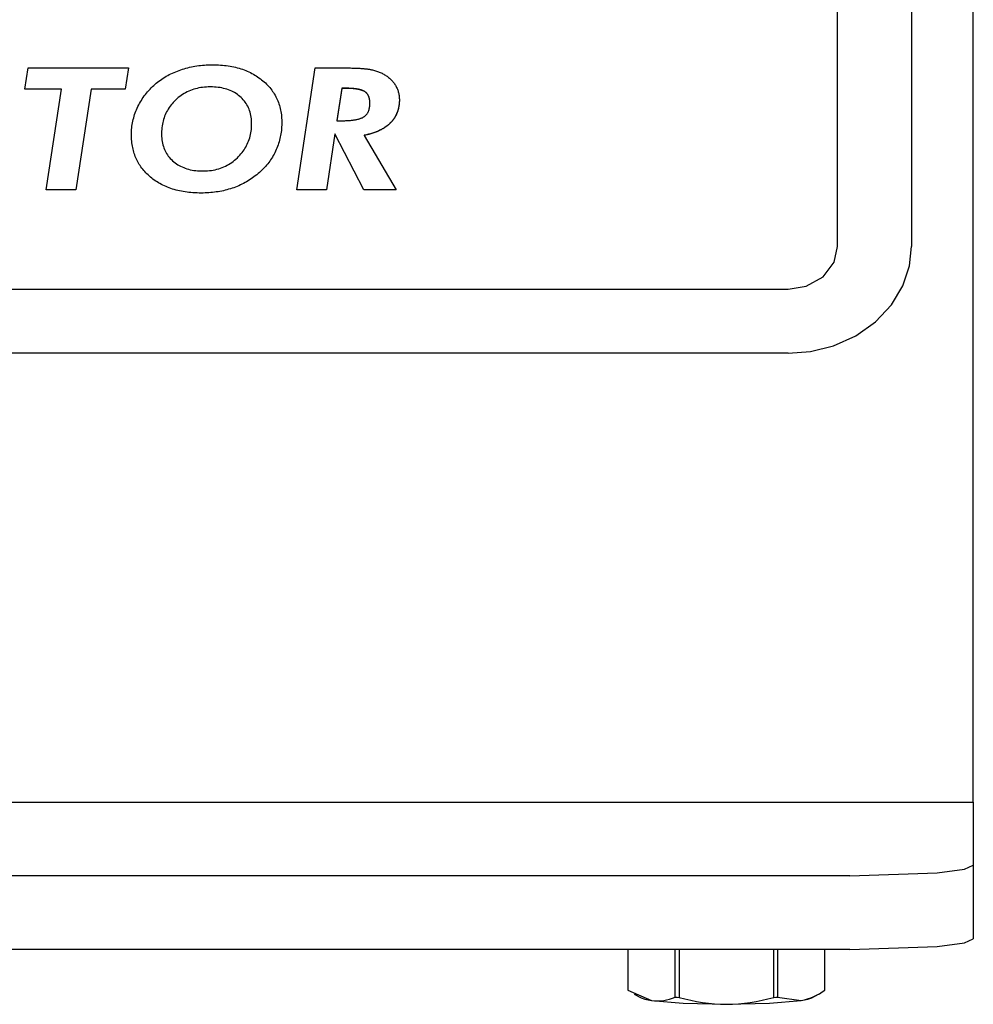
# Model space of a CAD drawing. Extents: x 325 to 507, y 353 to 542.
# Drawn here: x 367 to 371, y 454 to 458 of the extents above; entities that cross this region are included whole.
import ezdxf

# ---------------------------------------------------------------- set-up
doc = ezdxf.new("R2010")
doc.units = 0
for name, color, linetype in [('1105543552-4X10', 7, 'CONTINUOUS'), ('DEFAULT', 7, 'CONTINUOUS'), ('MP2003981_メインシャー', 7, 'CONTINUOUS'), ('MP3030230_センサーヘッ', 7, 'CONTINUOUS'), ('MP4050084_防水フロント', 7, 'CONTINUOUS')]:
    doc.layers.add(name, color=color, linetype=linetype)

# ---------------------------------------------------------------- blocks, each defined once
blk = doc.blocks.new('SE11')
at = {"layer": '1105543552-4X10', "color": 7, "linetype": 'CONTINUOUS'}
for p, q in [((28.601, 0.2214), (28.601, 0.0587)), ((28.6011, 0.2214), (28.6011, 0.0579)), ((28.7927, 0.029), (28.7927, 0.2214)), ((28.8084, 0.2214), (28.8084, 0.0282)), ((29.1916, 0.0282), (29.1916, 0.2214)), ((29.2073, 0.2214), (29.2073, 0.029)), ((29.3989, 0.0579), (29.3989, 0.2214)), ((29.399, 0.0587), (29.399, 0.2214)), ((28.601, 0.0587), (28.601, 0.0583)), ((28.601, 0.0583), (28.6011, 0.0579)), ((28.6011, 0.0579), (28.6969, 0.0153)), ((28.6263, 0.0416), (28.654, 0.0259)), ((29.346, 0.0259), (29.3732, 0.0414)), ((29.3989, 0.0579), (29.399, 0.0583)), ((29.399, 0.0583), (29.399, 0.0587)), ((28.654, 0.0259), (28.6698, 0.0204)), ((28.6698, 0.0204), (28.6969, 0.0153)), ((28.6969, 0.0153), (28.825, 0.0041)), ((28.7927, 0.029), (28.8005, 0.0286)), ((28.8005, 0.0286), (28.8084, 0.0282)), ((28.825, 0.0041), (29, 0)), ((29, 0), (29.175, 0.0041)), ((29.175, 0.0041), (29.3031, 0.0153)), ((29.1916, 0.0282), (29.1995, 0.0286)), ((29.1995, 0.0286), (29.2073, 0.029)), ((29.2073, 0.029), (29.3031, 0.0153)), ((29.3031, 0.0153), (29.3302, 0.0204)), ((29.3302, 0.0204), (29.346, 0.0259))]:
    blk.add_line(p, q, dxfattribs=at)
for centre, radius, start, end in [((29.2609, 0.2391), 0.2278, 280.6902, 307.3048), ((28.7202, 0.194), 0.1802, 262.5799, 293.7257), ((29.0069, 0.7123), 0.7124, 253.8201, 269.4424), ((28.9931, 0.7119), 0.7119, 270.5526, 286.1848)]:
    blk.add_arc(centre, radius, start, end, dxfattribs=at)
at = {"layer": 'MP2003981_メインシャー', "color": 7, "linetype": 'CONTINUOUS'}
for p, q in [((30, 0.9187), (30, 19.5375)), ((30, 0.8182), (30, 0.9187)), ((10, 0.8182), (30, 0.8182))]:
    blk.add_line(p, q, dxfattribs=at)
at = {"layer": 'MP3030230_センサーヘッ', "color": 7, "linetype": 'CONTINUOUS'}
for p, q in [((29.45, 3.0696), (29.45, 18.658)), ((29.75, 18.6585), (29.75, 3.0701)), ((26.1584, 3.7068), (26.1718, 3.7928)), ((26.1718, 3.7928), (26.5773, 3.7928)), ((26.5773, 3.7928), (26.5644, 3.7068)), ((26.5773, 3.7928), (26.5644, 3.7073)), ((26.7965, 3.7877), (26.8035, 3.7898)), ((26.8035, 3.7898), (26.8106, 3.7919)), ((26.8106, 3.7919), (26.8178, 3.7938)), ((26.8178, 3.7938), (26.825, 3.7955)), ((26.825, 3.7955), (26.8323, 3.7971)), ((26.8323, 3.7971), (26.8396, 3.7986)), ((26.8396, 3.7986), (26.847, 3.7999)), ((26.847, 3.7999), (26.8545, 3.8011)), ((26.8545, 3.8011), (26.862, 3.8021)), ((26.862, 3.8021), (26.8696, 3.8031)), ((26.8696, 3.8031), (26.8773, 3.8038)), ((26.8773, 3.8038), (26.885, 3.8045)), ((26.885, 3.8045), (26.8928, 3.805)), ((26.8928, 3.805), (26.9007, 3.8053)), ((26.9007, 3.8053), (26.9086, 3.8056)), ((26.9086, 3.8056), (26.9166, 3.8057)), ((26.9166, 3.8057), (26.9251, 3.8057)), ((26.9251, 3.8057), (26.9335, 3.8055)), ((26.9335, 3.8055), (26.9418, 3.8051)), ((26.9418, 3.8051), (26.95, 3.8046)), ((26.95, 3.8046), (26.958, 3.804)), ((26.958, 3.804), (26.966, 3.8032)), ((26.966, 3.8032), (26.9738, 3.8023)), ((26.9738, 3.8023), (26.9815, 3.8012)), ((26.9815, 3.8012), (26.9891, 3.8)), ((26.9891, 3.8), (26.9966, 3.7986)), ((26.9966, 3.7986), (27.004, 3.7971)), ((27.004, 3.7971), (27.0112, 3.7954)), ((27.0112, 3.7954), (27.0184, 3.7936)), ((27.0184, 3.7936), (27.0254, 3.7916)), ((27.0254, 3.7916), (27.0323, 3.7895)), ((27.0323, 3.7895), (27.0391, 3.7873)), ((27.2591, 3.2986), (27.3345, 3.7928)), ((27.3345, 3.7928), (27.3386, 3.7928)), ((27.3386, 3.7928), (27.3428, 3.7928)), ((27.3428, 3.7928), (27.3469, 3.7928)), ((27.3469, 3.7928), (27.3511, 3.7928)), ((27.3511, 3.7928), (27.3552, 3.7928)), ((27.3552, 3.7928), (27.3594, 3.7928)), ((27.3594, 3.7928), (27.3635, 3.7928)), ((27.3635, 3.7928), (27.3677, 3.7928)), ((27.3677, 3.7928), (27.3718, 3.7928)), ((27.3718, 3.7928), (27.3759, 3.7928)), ((27.3759, 3.7928), (27.3801, 3.7928)), ((27.3801, 3.7928), (27.3842, 3.7928)), ((27.3842, 3.7928), (27.3884, 3.7928)), ((27.3884, 3.7928), (27.3925, 3.7928)), ((27.3925, 3.7928), (27.3967, 3.7928)), ((27.3967, 3.7928), (27.4008, 3.7928)), ((27.4008, 3.7928), (27.405, 3.7928)), ((27.405, 3.7928), (27.4091, 3.7928)), ((27.4091, 3.7928), (27.4133, 3.7928)), ((27.4133, 3.7928), (27.4174, 3.7928)), ((27.4174, 3.7928), (27.4216, 3.7928)), ((27.4216, 3.7928), (27.4257, 3.7928)), ((27.4257, 3.7928), (27.4299, 3.7928)), ((27.4299, 3.7928), (27.434, 3.7928)), ((27.434, 3.7928), (27.4381, 3.7928)), ((27.4381, 3.7928), (27.4423, 3.7928)), ((27.4423, 3.7928), (27.4464, 3.7928)), ((27.4464, 3.7928), (27.4506, 3.7928)), ((27.4506, 3.7928), (27.4552, 3.7928)), ((27.4552, 3.7928), (27.4608, 3.7928)), ((27.4608, 3.7928), (27.4663, 3.7928)), ((27.4663, 3.7928), (27.4716, 3.7927)), ((27.4716, 3.7927), (27.4769, 3.7926)), ((27.4769, 3.7926), (27.482, 3.7925)), ((27.482, 3.7925), (27.487, 3.7924)), ((27.487, 3.7924), (27.4919, 3.7923)), ((27.4919, 3.7923), (27.4967, 3.7921)), ((27.4967, 3.7921), (27.5013, 3.7919)), ((27.5013, 3.7919), (27.5058, 3.7917)), ((27.5058, 3.7917), (27.5102, 3.7915)), ((27.5102, 3.7915), (27.5145, 3.7913)), ((27.5145, 3.7913), (27.5187, 3.791)), ((27.5187, 3.791), (27.5227, 3.7907)), ((27.5227, 3.7907), (27.5266, 3.7904)), ((27.5266, 3.7904), (27.5304, 3.7901)), ((27.5304, 3.7901), (27.5341, 3.7898)), ((27.5341, 3.7898), (27.5376, 3.7894)), ((27.5376, 3.7894), (27.541, 3.789)), ((27.541, 3.789), (27.5443, 3.7886)), ((26.7127, 3.7478), (26.7185, 3.7516)), ((26.7185, 3.7516), (26.7244, 3.7553)), ((26.7244, 3.7553), (26.7305, 3.7589)), ((26.7305, 3.7589), (26.7367, 3.7623)), ((26.7367, 3.7623), (26.7429, 3.7656)), ((26.7429, 3.7656), (26.7493, 3.7688)), ((26.7493, 3.7688), (26.7558, 3.7718)), ((26.7558, 3.7718), (26.7623, 3.7748)), ((26.7623, 3.7748), (26.769, 3.7776)), ((26.769, 3.7776), (26.7757, 3.7803)), ((26.7757, 3.7803), (26.7826, 3.7829)), ((26.7826, 3.7829), (26.7895, 3.7854)), ((26.7895, 3.7854), (26.7965, 3.7877)), ((27.0391, 3.7873), (27.0458, 3.7849)), ((27.0458, 3.7849), (27.0524, 3.7823)), ((27.0524, 3.7823), (27.0588, 3.7797)), ((27.0588, 3.7797), (27.0652, 3.7768)), ((27.0652, 3.7768), (27.0714, 3.7739)), ((27.0714, 3.7739), (27.0775, 3.7707)), ((27.0775, 3.7707), (27.0835, 3.7675)), ((27.0835, 3.7675), (27.0894, 3.7641)), ((27.0894, 3.7641), (27.0952, 3.7605)), ((27.0952, 3.7605), (27.1008, 3.7569)), ((27.1008, 3.7569), (27.1063, 3.753)), ((27.1063, 3.753), (27.1118, 3.7491)), ((27.1118, 3.7491), (27.1171, 3.745)), ((27.5443, 3.7886), (27.5475, 3.7882)), ((27.5475, 3.7882), (27.5506, 3.7877)), ((27.5506, 3.7877), (27.5535, 3.7873)), ((27.5535, 3.7873), (27.5563, 3.7868)), ((27.5563, 3.7868), (27.559, 3.7863)), ((27.559, 3.7863), (27.5621, 3.7857)), ((27.5621, 3.7857), (27.5662, 3.7847)), ((27.5662, 3.7847), (27.5704, 3.7837)), ((27.5704, 3.7837), (27.5744, 3.7826)), ((27.5744, 3.7826), (27.5784, 3.7814)), ((27.5784, 3.7814), (27.5824, 3.7802)), ((27.5824, 3.7802), (27.5862, 3.7788)), ((27.5862, 3.7788), (27.5901, 3.7774)), ((27.5901, 3.7774), (27.5938, 3.7759)), ((27.5938, 3.7759), (27.5975, 3.7744)), ((27.5975, 3.7744), (27.6011, 3.7727)), ((27.6011, 3.7727), (27.6047, 3.771)), ((27.6047, 3.771), (27.6082, 3.7692)), ((27.6082, 3.7692), (27.6116, 3.7674)), ((27.6116, 3.7674), (27.615, 3.7654)), ((27.615, 3.7654), (27.6183, 3.7634)), ((27.6183, 3.7634), (27.6217, 3.7612)), ((27.6217, 3.7612), (27.625, 3.7589)), ((27.625, 3.7589), (27.6283, 3.7566)), ((27.6283, 3.7566), (27.6314, 3.7541)), ((27.6314, 3.7541), (27.6344, 3.7516)), ((27.6344, 3.7516), (27.6373, 3.749)), ((27.6373, 3.749), (27.6401, 3.7464)), ((26.6649, 3.7071), (26.6699, 3.7124)), ((26.6699, 3.7124), (26.675, 3.7175)), ((26.675, 3.7175), (26.68, 3.7222)), ((26.68, 3.7222), (26.6852, 3.7268)), ((26.6852, 3.7268), (26.6904, 3.7313)), ((26.6904, 3.7313), (26.6958, 3.7356)), ((26.6958, 3.7356), (26.7013, 3.7398)), ((26.7013, 3.7398), (26.7069, 3.7439)), ((26.7069, 3.7439), (26.7127, 3.7478)), ((26.856, 3.7101), (26.8489, 3.7083)), ((26.8632, 3.7117), (26.856, 3.7101)), ((26.8706, 3.713), (26.8632, 3.7117)), ((26.878, 3.7141), (26.8706, 3.713)), ((26.8856, 3.715), (26.878, 3.7141)), ((26.8933, 3.7156), (26.8856, 3.715)), ((26.9011, 3.7159), (26.8933, 3.7156)), ((26.9091, 3.7161), (26.9011, 3.7159)), ((26.9174, 3.7159), (26.9091, 3.7161)), ((26.9255, 3.7156), (26.9174, 3.7159)), ((26.9333, 3.715), (26.9255, 3.7156)), ((26.941, 3.7142), (26.9333, 3.715)), ((26.9486, 3.7131), (26.941, 3.7142)), ((26.9559, 3.7118), (26.9486, 3.7131)), ((26.963, 3.7102), (26.9559, 3.7118)), ((26.97, 3.7084), (26.963, 3.7102)), ((27.1171, 3.745), (27.1222, 3.7407)), ((27.1222, 3.7407), (27.1273, 3.7364)), ((27.1273, 3.7364), (27.1322, 3.7319)), ((27.1322, 3.7319), (27.1369, 3.7273)), ((27.1369, 3.7273), (27.1415, 3.7226)), ((27.1415, 3.7226), (27.1459, 3.7179)), ((27.1459, 3.7179), (27.1501, 3.713)), ((27.1501, 3.713), (27.1541, 3.7081)), ((27.4414, 3.7106), (27.4212, 3.5795)), ((27.4414, 3.7101), (27.4212, 3.579)), ((27.4414, 3.7106), (27.4414, 3.7101)), ((27.4435, 3.7106), (27.4414, 3.7106)), ((27.444, 3.7101), (27.4414, 3.7101)), ((27.4455, 3.7106), (27.4435, 3.7106)), ((27.4467, 3.7101), (27.444, 3.7101)), ((27.4476, 3.7106), (27.4455, 3.7106)), ((27.4494, 3.7101), (27.4467, 3.7101)), ((27.4497, 3.7106), (27.4476, 3.7106)), ((27.452, 3.7101), (27.4494, 3.7101)), ((27.4518, 3.7106), (27.4497, 3.7106)), ((27.4538, 3.7106), (27.4518, 3.7106)), ((27.4547, 3.7101), (27.452, 3.7101)), ((27.4564, 3.7106), (27.4538, 3.7106)), ((27.4585, 3.7101), (27.4547, 3.7101)), ((27.4594, 3.7106), (27.4564, 3.7106)), ((27.4622, 3.7101), (27.4585, 3.7101)), ((27.4623, 3.7106), (27.4594, 3.7106)), ((27.4658, 3.71), (27.4622, 3.7101)), ((27.4651, 3.7105), (27.4623, 3.7106)), ((27.4679, 3.7104), (27.4651, 3.7105)), ((27.4694, 3.7099), (27.4658, 3.71)), ((27.4707, 3.7104), (27.4679, 3.7104)), ((27.4729, 3.7098), (27.4694, 3.7099)), ((27.4734, 3.7102), (27.4707, 3.7104)), ((27.4762, 3.7096), (27.4729, 3.7098)), ((27.476, 3.7101), (27.4734, 3.7102)), ((27.4786, 3.71), (27.476, 3.7101)), ((27.4796, 3.7094), (27.4762, 3.7096)), ((27.4811, 3.7098), (27.4786, 3.71)), ((27.4828, 3.7092), (27.4796, 3.7094)), ((27.4836, 3.7096), (27.4811, 3.7098)), ((27.4859, 3.709), (27.4828, 3.7092)), ((27.4861, 3.7094), (27.4836, 3.7096)), ((27.4885, 3.7092), (27.4861, 3.7094)), ((27.4909, 3.709), (27.4885, 3.7092)), ((27.6401, 3.7464), (27.6428, 3.7437)), ((27.6428, 3.7437), (27.6454, 3.7409)), ((27.6454, 3.7409), (27.6479, 3.7381)), ((27.6479, 3.7381), (27.6503, 3.7352)), ((27.6503, 3.7352), (27.6525, 3.7323)), ((27.6525, 3.7323), (27.6547, 3.7293)), ((27.6547, 3.7293), (27.6568, 3.7262)), ((27.6568, 3.7262), (27.6587, 3.7231)), ((27.6587, 3.7231), (27.6606, 3.72)), ((27.6606, 3.72), (27.6624, 3.7167)), ((27.6624, 3.7167), (27.664, 3.7133)), ((27.664, 3.7133), (27.6656, 3.7099)), ((27.6656, 3.7099), (27.667, 3.7065)), ((26.3068, 3.7068), (26.1584, 3.7068)), ((26.3068, 3.7073), (26.1585, 3.7073)), ((26.2448, 3.2986), (26.3068, 3.7068)), ((26.3068, 3.7073), (26.3068, 3.7068)), ((26.4263, 3.7073), (26.3647, 3.2991)), ((26.4263, 3.7068), (26.3647, 3.2986)), ((26.4263, 3.7073), (26.4263, 3.7068)), ((26.5644, 3.7073), (26.4263, 3.7073)), ((26.5644, 3.7068), (26.4263, 3.7068)), ((26.5644, 3.7073), (26.5644, 3.7068)), ((26.6337, 3.6676), (26.6377, 3.6736)), ((26.6377, 3.6736), (26.6418, 3.6794)), ((26.6418, 3.6794), (26.6461, 3.6851)), ((26.6461, 3.6851), (26.6506, 3.6908)), ((26.6506, 3.6908), (26.6552, 3.6963)), ((26.6552, 3.6963), (26.66, 3.7018)), ((26.66, 3.7018), (26.6649, 3.7071)), ((26.7795, 3.6725), (26.7739, 3.6678)), ((26.7852, 3.677), (26.7795, 3.6725)), ((26.791, 3.6812), (26.7852, 3.677)), ((26.7969, 3.6852), (26.791, 3.6812)), ((26.803, 3.6889), (26.7969, 3.6852)), ((26.8092, 3.6924), (26.803, 3.6889)), ((26.8155, 3.6956), (26.8092, 3.6924)), ((26.8219, 3.6987), (26.8155, 3.6956)), ((26.8285, 3.7014), (26.8219, 3.6987)), ((26.8352, 3.704), (26.8285, 3.7014)), ((26.842, 3.7063), (26.8352, 3.704)), ((26.8489, 3.7083), (26.842, 3.7063)), ((26.9767, 3.7064), (26.97, 3.7084)), ((26.9833, 3.7041), (26.9767, 3.7064)), ((26.9897, 3.7016), (26.9833, 3.7041)), ((26.9959, 3.6989), (26.9897, 3.7016)), ((27.0019, 3.6959), (26.9959, 3.6989)), ((27.0077, 3.6927), (27.0019, 3.6959)), ((27.0133, 3.6892), (27.0077, 3.6927)), ((27.0188, 3.6855), (27.0133, 3.6892)), ((27.024, 3.6816), (27.0188, 3.6855)), ((27.0291, 3.6774), (27.024, 3.6816)), ((27.034, 3.673), (27.0291, 3.6774)), ((27.0386, 3.6684), (27.034, 3.673)), ((27.1541, 3.7081), (27.158, 3.703)), ((27.158, 3.703), (27.1616, 3.6979)), ((27.1616, 3.6979), (27.1652, 3.6927)), ((27.1652, 3.6927), (27.1685, 3.6873)), ((27.1685, 3.6873), (27.1717, 3.6819)), ((27.1717, 3.6819), (27.1747, 3.6764)), ((27.1747, 3.6764), (27.1775, 3.6708)), ((27.1775, 3.6708), (27.1801, 3.6651)), ((27.489, 3.7087), (27.4859, 3.709)), ((27.492, 3.7084), (27.489, 3.7087)), ((27.4932, 3.7088), (27.4909, 3.709)), ((27.4949, 3.7081), (27.492, 3.7084)), ((27.4954, 3.7085), (27.4932, 3.7088)), ((27.4977, 3.7077), (27.4949, 3.7081)), ((27.4976, 3.7082), (27.4954, 3.7085)), ((27.4998, 3.7079), (27.4976, 3.7082)), ((27.5005, 3.7073), (27.4977, 3.7077)), ((27.5019, 3.7076), (27.4998, 3.7079)), ((27.5032, 3.7069), (27.5005, 3.7073)), ((27.5039, 3.7073), (27.5019, 3.7076)), ((27.5057, 3.7065), (27.5032, 3.7069)), ((27.5059, 3.707), (27.5039, 3.7073)), ((27.5082, 3.706), (27.5057, 3.7065)), ((27.5079, 3.7066), (27.5059, 3.707)), ((27.5098, 3.7062), (27.5079, 3.7066)), ((27.5107, 3.7055), (27.5082, 3.706)), ((27.5116, 3.7058), (27.5098, 3.7062)), ((27.513, 3.705), (27.5107, 3.7055)), ((27.5135, 3.7054), (27.5116, 3.7058)), ((27.5153, 3.7045), (27.513, 3.705)), ((27.5152, 3.705), (27.5135, 3.7054)), ((27.5169, 3.7045), (27.5152, 3.705)), ((27.5174, 3.7039), (27.5153, 3.7045)), ((27.5186, 3.7041), (27.5169, 3.7045)), ((27.5195, 3.7033), (27.5174, 3.7039)), ((27.5202, 3.7036), (27.5186, 3.7041)), ((27.5215, 3.7027), (27.5195, 3.7033)), ((27.5217, 3.7031), (27.5202, 3.7036)), ((27.5235, 3.702), (27.5215, 3.7027)), ((27.5232, 3.7026), (27.5217, 3.7031)), ((27.5247, 3.7021), (27.5232, 3.7026)), ((27.5253, 3.7014), (27.5235, 3.702)), ((27.5261, 3.7016), (27.5247, 3.7021)), ((27.5271, 3.7007), (27.5253, 3.7014)), ((27.5275, 3.701), (27.5261, 3.7016)), ((27.5288, 3.7), (27.5271, 3.7007)), ((27.5288, 3.7005), (27.5275, 3.701)), ((27.53, 3.6999), (27.5288, 3.7005)), ((27.5304, 3.6992), (27.5288, 3.7)), ((27.5312, 3.6993), (27.53, 3.6999)), ((27.5319, 3.6984), (27.5304, 3.6992)), ((27.5324, 3.6987), (27.5312, 3.6993)), ((27.5333, 3.6976), (27.5319, 3.6984)), ((27.5335, 3.698), (27.5324, 3.6987)), ((27.5347, 3.6968), (27.5333, 3.6976)), ((27.5345, 3.6974), (27.5335, 3.698)), ((27.5357, 3.6966), (27.5345, 3.6974)), ((27.5362, 3.6958), (27.5347, 3.6968)), ((27.5369, 3.6958), (27.5357, 3.6966)), ((27.5377, 3.6947), (27.5362, 3.6958)), ((27.5381, 3.6949), (27.5369, 3.6958)), ((27.5392, 3.6935), (27.5377, 3.6947)), ((27.5392, 3.694), (27.5381, 3.6949)), ((27.5403, 3.693), (27.5392, 3.694)), ((27.5406, 3.6923), (27.5392, 3.6935)), ((27.5414, 3.692), (27.5403, 3.693)), ((27.5419, 3.691), (27.5406, 3.6923)), ((27.5424, 3.691), (27.5414, 3.692)), ((27.5432, 3.6896), (27.5419, 3.691)), ((27.5434, 3.6899), (27.5424, 3.691)), ((27.5444, 3.6882), (27.5432, 3.6896)), ((27.5443, 3.6888), (27.5434, 3.6899)), ((27.5452, 3.6877), (27.5443, 3.6888)), ((27.5455, 3.6867), (27.5444, 3.6882)), ((27.5461, 3.6865), (27.5452, 3.6877)), ((27.5466, 3.6852), (27.5455, 3.6867)), ((27.5469, 3.6852), (27.5461, 3.6865)), ((27.5477, 3.6836), (27.5466, 3.6852)), ((27.5477, 3.684), (27.5469, 3.6852)), ((27.5485, 3.6827), (27.5477, 3.684)), ((27.5486, 3.6819), (27.5477, 3.6836)), ((27.5492, 3.6814), (27.5485, 3.6827)), ((27.5495, 3.6802), (27.5486, 3.6819)), ((27.5499, 3.68), (27.5492, 3.6814)), ((27.5504, 3.6784), (27.5495, 3.6802)), ((27.5505, 3.6786), (27.5499, 3.68)), ((27.5511, 3.6765), (27.5504, 3.6784)), ((27.5511, 3.6771), (27.5505, 3.6786)), ((27.5517, 3.6756), (27.5511, 3.6771)), ((27.5518, 3.6746), (27.5511, 3.6765)), ((27.5522, 3.6741), (27.5517, 3.6756)), ((27.5525, 3.6726), (27.5518, 3.6746)), ((27.5527, 3.6726), (27.5522, 3.6741)), ((27.5531, 3.6706), (27.5525, 3.6726)), ((27.5531, 3.671), (27.5527, 3.6726)), ((27.5535, 3.6693), (27.5531, 3.671)), ((27.5536, 3.6685), (27.5531, 3.6706)), ((27.5539, 3.6677), (27.5535, 3.6693)), ((27.667, 3.7065), (27.6683, 3.7031)), ((27.6683, 3.7031), (27.6695, 3.6996)), ((27.6695, 3.6996), (27.6706, 3.696)), ((27.6706, 3.696), (27.6716, 3.6924)), ((27.6716, 3.6924), (27.6724, 3.6888)), ((27.6724, 3.6888), (27.6731, 3.6852)), ((27.6731, 3.6852), (27.6737, 3.6814)), ((27.6737, 3.6814), (27.6742, 3.6777)), ((27.6742, 3.6777), (27.6746, 3.6739)), ((27.6743, 3.6777), (27.6746, 3.674)), ((27.6746, 3.674), (27.6748, 3.6702)), ((27.6746, 3.6739), (27.6748, 3.67)), ((27.6748, 3.6702), (27.675, 3.6665)), ((27.6748, 3.67), (27.675, 3.6661)), ((26.6102, 3.6238), (26.6131, 3.6303)), ((26.6131, 3.6303), (26.6161, 3.6368)), ((26.6161, 3.6368), (26.6193, 3.6431)), ((26.6193, 3.6431), (26.6227, 3.6494)), ((26.6227, 3.6494), (26.6262, 3.6556)), ((26.6262, 3.6556), (26.6299, 3.6616)), ((26.6299, 3.6616), (26.6337, 3.6676)), ((26.7421, 3.632), (26.7385, 3.6265)), ((26.7459, 3.6375), (26.7421, 3.632)), ((26.75, 3.6428), (26.7459, 3.6375)), ((26.7543, 3.648), (26.75, 3.6428)), ((26.7588, 3.6531), (26.7543, 3.648)), ((26.7635, 3.658), (26.7588, 3.6531)), ((26.7685, 3.6629), (26.7635, 3.658)), ((26.7739, 3.6678), (26.7685, 3.6629)), ((27.0429, 3.6637), (27.0386, 3.6684)), ((27.047, 3.6588), (27.0429, 3.6637)), ((27.0508, 3.6537), (27.047, 3.6588)), ((27.0544, 3.6485), (27.0508, 3.6537)), ((27.0577, 3.6431), (27.0544, 3.6485)), ((27.0607, 3.6376), (27.0577, 3.6431)), ((27.0635, 3.6318), (27.0607, 3.6376)), ((27.066, 3.626), (27.0635, 3.6318)), ((27.1801, 3.6651), (27.1826, 3.6593)), ((27.1826, 3.6593), (27.1849, 3.6534)), ((27.1849, 3.6534), (27.187, 3.6474)), ((27.187, 3.6474), (27.1889, 3.6413)), ((27.1889, 3.6413), (27.1907, 3.6351)), ((27.1907, 3.6351), (27.1923, 3.6288)), ((27.5533, 3.628), (27.5537, 3.6302)), ((27.5541, 3.6664), (27.5536, 3.6685)), ((27.5537, 3.6302), (27.5542, 3.6324)), ((27.5542, 3.6659), (27.5539, 3.6677)), ((27.5545, 3.6641), (27.5541, 3.6664)), ((27.5545, 3.6642), (27.5542, 3.6659)), ((27.5542, 3.6324), (27.5545, 3.6347)), ((27.5548, 3.6618), (27.5545, 3.6641)), ((27.5545, 3.6347), (27.5548, 3.637)), ((27.5551, 3.6595), (27.5548, 3.6618)), ((27.5548, 3.637), (27.5551, 3.6394)), ((27.5553, 3.6571), (27.5551, 3.6595)), ((27.5551, 3.6394), (27.5553, 3.6419)), ((27.5554, 3.6546), (27.5553, 3.6571)), ((27.5553, 3.6419), (27.5554, 3.6443)), ((27.5555, 3.6521), (27.5554, 3.6546)), ((27.5554, 3.6443), (27.5555, 3.6469)), ((27.5555, 3.6495), (27.5555, 3.6521)), ((27.5555, 3.6469), (27.5555, 3.6495)), ((27.6714, 3.6302), (27.6706, 3.6268)), ((27.672, 3.6322), (27.6712, 3.6286)), ((27.6721, 3.6336), (27.6714, 3.6302)), ((27.6726, 3.6357), (27.672, 3.6322)), ((27.6728, 3.6371), (27.6721, 3.6336)), ((27.6732, 3.6394), (27.6726, 3.6357)), ((27.6734, 3.6406), (27.6728, 3.6371)), ((27.6738, 3.643), (27.6732, 3.6394)), ((27.6738, 3.6441), (27.6734, 3.6406)), ((27.6742, 3.6478), (27.6738, 3.6441)), ((27.6742, 3.6468), (27.6738, 3.643)), ((27.6745, 3.6514), (27.6742, 3.6478)), ((27.6745, 3.6506), (27.6742, 3.6468)), ((27.6748, 3.6551), (27.6745, 3.6514)), ((27.6748, 3.6544), (27.6745, 3.6506)), ((27.6749, 3.6589), (27.6748, 3.6551)), ((27.6749, 3.6583), (27.6748, 3.6544)), ((27.675, 3.6627), (27.6749, 3.6589)), ((27.675, 3.6622), (27.6749, 3.6583)), ((27.675, 3.6665), (27.675, 3.6627)), ((27.675, 3.6661), (27.675, 3.6622)), ((26.5969, 3.5841), (26.5987, 3.5908)), ((26.5987, 3.5908), (26.6006, 3.5975)), ((26.6006, 3.5975), (26.6027, 3.6041)), ((26.6027, 3.6041), (26.6051, 3.6107)), ((26.6051, 3.6107), (26.6075, 3.6173)), ((26.6075, 3.6173), (26.6102, 3.6238)), ((26.7217, 3.5907), (26.7197, 3.5844)), ((26.7239, 3.597), (26.7217, 3.5907)), ((26.7264, 3.6031), (26.7239, 3.597)), ((26.7291, 3.6091), (26.7264, 3.6031)), ((26.732, 3.615), (26.7291, 3.6091)), ((26.7351, 3.6208), (26.732, 3.615)), ((26.7385, 3.6265), (26.7351, 3.6208)), ((27.0682, 3.6199), (27.066, 3.626)), ((27.0702, 3.6137), (27.0682, 3.6199)), ((27.0719, 3.6073), (27.0702, 3.6137)), ((27.0733, 3.6007), (27.0719, 3.6073)), ((27.0745, 3.594), (27.0733, 3.6007)), ((27.0754, 3.5871), (27.0745, 3.594)), ((27.1923, 3.6288), (27.1937, 3.6224)), ((27.1937, 3.6224), (27.1949, 3.616)), ((27.1949, 3.616), (27.196, 3.6094)), ((27.196, 3.6094), (27.1969, 3.6027)), ((27.1969, 3.6027), (27.1976, 3.596)), ((27.1976, 3.596), (27.1981, 3.5891)), ((27.5187, 3.5888), (27.5209, 3.5896)), ((27.5209, 3.5896), (27.5231, 3.5905)), ((27.5231, 3.5905), (27.5251, 3.5914)), ((27.5251, 3.5914), (27.527, 3.5924)), ((27.527, 3.5924), (27.5288, 3.5934)), ((27.5288, 3.5934), (27.5306, 3.5944)), ((27.5306, 3.5944), (27.5322, 3.5955)), ((27.5322, 3.5955), (27.5338, 3.5966)), ((27.5338, 3.5966), (27.5353, 3.5978)), ((27.5353, 3.5978), (27.5368, 3.599)), ((27.5368, 3.599), (27.5382, 3.6003)), ((27.5382, 3.6003), (27.5396, 3.6016)), ((27.5396, 3.6016), (27.5409, 3.603)), ((27.5409, 3.603), (27.5421, 3.6045)), ((27.5421, 3.6045), (27.5433, 3.606)), ((27.5433, 3.606), (27.5445, 3.6075)), ((27.5445, 3.6075), (27.5455, 3.6091)), ((27.5455, 3.6091), (27.5466, 3.6108)), ((27.5466, 3.6108), (27.5475, 3.6125)), ((27.5475, 3.6125), (27.5484, 3.6142)), ((27.5484, 3.6142), (27.5493, 3.616)), ((27.5493, 3.616), (27.5501, 3.6179)), ((27.5501, 3.6179), (27.5508, 3.6198)), ((27.5508, 3.6198), (27.5515, 3.6218)), ((27.5515, 3.6218), (27.5522, 3.6238)), ((27.5522, 3.6238), (27.5527, 3.6259)), ((27.5527, 3.6259), (27.5533, 3.628)), ((27.6544, 3.5897), (27.6525, 3.5869)), ((27.6549, 3.59), (27.653, 3.5871)), ((27.6562, 3.5926), (27.6544, 3.5897)), ((27.6567, 3.593), (27.6549, 3.59)), ((27.6579, 3.5954), (27.6562, 3.5926)), ((27.6585, 3.596), (27.6567, 3.593)), ((27.6596, 3.5984), (27.6579, 3.5954)), ((27.6602, 3.599), (27.6585, 3.596)), ((27.6611, 3.6013), (27.6596, 3.5984)), ((27.6617, 3.6021), (27.6602, 3.599)), ((27.6626, 3.6044), (27.6611, 3.6013)), ((27.6632, 3.6052), (27.6617, 3.6021)), ((27.664, 3.6074), (27.6626, 3.6044)), ((27.6646, 3.6084), (27.6632, 3.6052)), ((27.6653, 3.6105), (27.664, 3.6074)), ((27.6659, 3.6117), (27.6646, 3.6084)), ((27.6665, 3.6137), (27.6653, 3.6105)), ((27.6672, 3.615), (27.6659, 3.6117)), ((27.6677, 3.6169), (27.6665, 3.6137)), ((27.6683, 3.6183), (27.6672, 3.615)), ((27.6687, 3.6201), (27.6677, 3.6169)), ((27.6693, 3.6217), (27.6683, 3.6183)), ((27.6697, 3.6234), (27.6687, 3.6201)), ((27.6703, 3.6251), (27.6693, 3.6217)), ((27.6706, 3.6268), (27.6697, 3.6234)), ((27.6712, 3.6286), (27.6703, 3.6251)), ((26.5903, 3.5435), (26.591, 3.5503)), ((26.591, 3.5503), (26.5918, 3.5571)), ((26.5918, 3.5571), (26.5928, 3.5639)), ((26.5928, 3.5639), (26.594, 3.5707)), ((26.594, 3.5707), (26.5954, 3.5774)), ((26.5954, 3.5774), (26.5969, 3.5841)), ((26.713, 3.5509), (26.7123, 3.5439)), ((26.7139, 3.5578), (26.713, 3.5509)), ((26.715, 3.5646), (26.7139, 3.5578)), ((26.7163, 3.5713), (26.715, 3.5646)), ((26.7179, 3.5779), (26.7163, 3.5713)), ((26.7197, 3.5844), (26.7179, 3.5779)), ((27.0761, 3.5801), (27.0754, 3.5871)), ((27.0754, 3.5437), (27.076, 3.5508)), ((27.076, 3.5508), (27.0764, 3.5581)), ((27.0764, 3.5729), (27.0761, 3.5801)), ((27.0765, 3.5655), (27.0764, 3.5729)), ((27.0764, 3.5581), (27.0765, 3.5655)), ((27.1981, 3.5539), (27.1976, 3.547)), ((27.1981, 3.5891), (27.1985, 3.5822)), ((27.1985, 3.5609), (27.1981, 3.5539)), ((27.1985, 3.5822), (27.1986, 3.5751)), ((27.1986, 3.568), (27.1985, 3.5609)), ((27.1986, 3.5751), (27.1986, 3.568)), ((27.4212, 3.5795), (27.4212, 3.579)), ((27.4212, 3.579), (27.4239, 3.579)), ((27.4239, 3.579), (27.4265, 3.579)), ((27.4265, 3.579), (27.4292, 3.579)), ((27.4292, 3.579), (27.4318, 3.579)), ((27.4318, 3.579), (27.4345, 3.579)), ((27.4345, 3.579), (27.4372, 3.579)), ((27.4372, 3.579), (27.4406, 3.579)), ((27.4406, 3.579), (27.4451, 3.579)), ((27.4451, 3.579), (27.4494, 3.5791)), ((27.4494, 3.5791), (27.4537, 3.5792)), ((27.4537, 3.5792), (27.4579, 3.5793)), ((27.4579, 3.5793), (27.462, 3.5795)), ((27.462, 3.5795), (27.466, 3.5797)), ((27.466, 3.5797), (27.4698, 3.58)), ((27.4698, 3.58), (27.4736, 3.5803)), ((27.4736, 3.5803), (27.4773, 3.5806)), ((27.4773, 3.5806), (27.4809, 3.5809)), ((27.4809, 3.5809), (27.4844, 3.5813)), ((27.4844, 3.5813), (27.4878, 3.5817)), ((27.4878, 3.5817), (27.4911, 3.5822)), ((27.4911, 3.5822), (27.4943, 3.5827)), ((27.4943, 3.5827), (27.4974, 3.5832)), ((27.4974, 3.5832), (27.5004, 3.5838)), ((27.5004, 3.5838), (27.5033, 3.5844)), ((27.5033, 3.5844), (27.5061, 3.585)), ((27.5061, 3.585), (27.5088, 3.5857)), ((27.5088, 3.5857), (27.5115, 3.5864)), ((27.5115, 3.5864), (27.514, 3.5872)), ((27.514, 3.5872), (27.5164, 3.5879)), ((27.5164, 3.5879), (27.5187, 3.5888)), ((27.6143, 3.5502), (27.6111, 3.5482)), ((27.6151, 3.5513), (27.612, 3.5493)), ((27.6174, 3.5523), (27.6143, 3.5502)), ((27.6181, 3.5533), (27.6151, 3.5513)), ((27.6204, 3.5544), (27.6174, 3.5523)), ((27.621, 3.5553), (27.6181, 3.5533)), ((27.6233, 3.5566), (27.6204, 3.5544)), ((27.6238, 3.5575), (27.621, 3.5553)), ((27.6262, 3.5588), (27.6233, 3.5566)), ((27.6266, 3.5596), (27.6238, 3.5575)), ((27.629, 3.5611), (27.6262, 3.5588)), ((27.6293, 3.5618), (27.6266, 3.5596)), ((27.6317, 3.5634), (27.629, 3.5611)), ((27.6319, 3.5641), (27.6293, 3.5618)), ((27.6344, 3.5658), (27.6317, 3.5634)), ((27.6345, 3.5664), (27.6319, 3.5641)), ((27.637, 3.5683), (27.6344, 3.5658)), ((27.637, 3.5688), (27.6345, 3.5664)), ((27.6394, 3.5712), (27.637, 3.5688)), ((27.6395, 3.5708), (27.637, 3.5683)), ((27.6418, 3.5737), (27.6394, 3.5712)), ((27.642, 3.5734), (27.6395, 3.5708)), ((27.6441, 3.5763), (27.6418, 3.5737)), ((27.6443, 3.576), (27.642, 3.5734)), ((27.6463, 3.5789), (27.6441, 3.5763)), ((27.6466, 3.5787), (27.6443, 3.576)), ((27.6485, 3.5815), (27.6463, 3.5789)), ((27.6488, 3.5815), (27.6466, 3.5787)), ((27.6505, 3.5842), (27.6485, 3.5815)), ((27.6509, 3.5843), (27.6488, 3.5815)), ((27.6525, 3.5869), (27.6505, 3.5842)), ((27.653, 3.5871), (27.6509, 3.5843)), ((26.5895, 3.5228), (26.5896, 3.5298)), ((26.5895, 3.5275), (26.5896, 3.5282)), ((26.5895, 3.5268), (26.5895, 3.5275)), ((26.5895, 3.5261), (26.5895, 3.5268)), ((26.5895, 3.5254), (26.5895, 3.5261)), ((26.5895, 3.5247), (26.5895, 3.5254)), ((26.5895, 3.524), (26.5895, 3.5247)), ((26.5895, 3.5233), (26.5895, 3.524)), ((26.5895, 3.5226), (26.5895, 3.5233)), ((26.5896, 3.516), (26.5895, 3.5228)), ((26.5895, 3.5219), (26.5895, 3.5226)), ((26.5895, 3.5212), (26.5895, 3.5219)), ((26.5895, 3.5205), (26.5895, 3.5212)), ((26.5895, 3.5198), (26.5895, 3.5205)), ((26.5896, 3.5191), (26.5895, 3.5198)), ((26.5896, 3.5298), (26.5899, 3.5366)), ((26.5896, 3.5317), (26.5897, 3.5324)), ((26.5896, 3.531), (26.5896, 3.5317)), ((26.5896, 3.5303), (26.5896, 3.531)), ((26.5896, 3.5296), (26.5896, 3.5303)), ((26.5896, 3.5289), (26.5896, 3.5296)), ((26.5896, 3.5282), (26.5896, 3.5289)), ((26.5896, 3.5184), (26.5896, 3.5191)), ((26.5896, 3.5177), (26.5896, 3.5184)), ((26.5896, 3.517), (26.5896, 3.5177)), ((26.5896, 3.5163), (26.5896, 3.517)), ((26.5896, 3.5157), (26.5896, 3.5163)), ((26.5899, 3.5092), (26.5896, 3.516)), ((26.5897, 3.515), (26.5896, 3.5157)), ((26.5897, 3.5345), (26.5898, 3.5352)), ((26.5897, 3.5338), (26.5897, 3.5345)), ((26.5897, 3.5331), (26.5897, 3.5338)), ((26.5897, 3.5324), (26.5897, 3.5331)), ((26.5897, 3.5143), (26.5897, 3.515)), ((26.5897, 3.5136), (26.5897, 3.5143)), ((26.5897, 3.5129), (26.5897, 3.5136)), ((26.5897, 3.5122), (26.5897, 3.5129)), ((26.5898, 3.5115), (26.5897, 3.5122)), ((26.5898, 3.5365), (26.5899, 3.5372)), ((26.5898, 3.5358), (26.5898, 3.5365)), ((26.5898, 3.5352), (26.5898, 3.5358)), ((26.5898, 3.5108), (26.5898, 3.5115)), ((26.5898, 3.5102), (26.5898, 3.5108)), ((26.5899, 3.5366), (26.5903, 3.5435)), ((26.5899, 3.5372), (26.5899, 3.5379)), ((26.7119, 3.5367), (26.7117, 3.5295)), ((26.7117, 3.5295), (26.7117, 3.5222)), ((26.7117, 3.5222), (26.7119, 3.515)), ((26.7123, 3.5439), (26.7119, 3.5367)), ((26.7119, 3.515), (26.7125, 3.5079)), ((27.0687, 3.5096), (27.0705, 3.5162)), ((27.0705, 3.5162), (27.0721, 3.5229)), ((27.0721, 3.5229), (27.0734, 3.5297)), ((27.0734, 3.5297), (27.0745, 3.5366)), ((27.0745, 3.5366), (27.0754, 3.5437)), ((27.1927, 3.5132), (27.1912, 3.5066)), ((27.194, 3.5198), (27.1927, 3.5132)), ((27.1952, 3.5265), (27.194, 3.5198)), ((27.1962, 3.5333), (27.1952, 3.5265)), ((27.197, 3.5401), (27.1962, 3.5333)), ((27.1976, 3.547), (27.197, 3.5401)), ((27.4136, 3.5258), (27.3794, 3.2991)), ((27.4136, 3.5253), (27.3794, 3.2986)), ((27.4136, 3.5258), (27.4136, 3.5253)), ((27.5312, 3.2991), (27.4136, 3.5258)), ((27.5312, 3.2986), (27.4136, 3.5253)), ((27.5371, 3.521), (27.5327, 3.5202)), ((27.5373, 3.5206), (27.5327, 3.5197)), ((27.5327, 3.5202), (27.5327, 3.5197)), ((27.5327, 3.5197), (27.6617, 3.2986)), ((27.5415, 3.522), (27.5371, 3.521)), ((27.5418, 3.5215), (27.5373, 3.5206)), ((27.5458, 3.5229), (27.5415, 3.522)), ((27.5463, 3.5225), (27.5418, 3.5215)), ((27.5501, 3.524), (27.5458, 3.5229)), ((27.5507, 3.5236), (27.5463, 3.5225)), ((27.5543, 3.525), (27.5501, 3.524)), ((27.555, 3.5247), (27.5507, 3.5236)), ((27.5584, 3.5262), (27.5543, 3.525)), ((27.5592, 3.5259), (27.555, 3.5247)), ((27.5624, 3.5273), (27.5584, 3.5262)), ((27.5634, 3.5271), (27.5592, 3.5259)), ((27.5664, 3.5286), (27.5624, 3.5273)), ((27.5675, 3.5284), (27.5634, 3.5271)), ((27.5703, 3.5299), (27.5664, 3.5286)), ((27.5715, 3.5298), (27.5675, 3.5284)), ((27.5741, 3.5312), (27.5703, 3.5299)), ((27.5755, 3.5312), (27.5715, 3.5298)), ((27.5779, 3.5326), (27.5741, 3.5312)), ((27.5794, 3.5326), (27.5755, 3.5312)), ((27.5816, 3.534), (27.5779, 3.5326)), ((27.5832, 3.5341), (27.5794, 3.5326)), ((27.5853, 3.5355), (27.5816, 3.534)), ((27.5869, 3.5357), (27.5832, 3.5341)), ((27.5889, 3.5371), (27.5853, 3.5355)), ((27.5906, 3.5373), (27.5869, 3.5357)), ((27.5924, 3.5387), (27.5889, 3.5371)), ((27.5942, 3.539), (27.5906, 3.5373)), ((27.5958, 3.5403), (27.5924, 3.5387)), ((27.5977, 3.5407), (27.5942, 3.539)), ((27.5992, 3.542), (27.5958, 3.5403)), ((27.6012, 3.5425), (27.5977, 3.5407)), ((27.6025, 3.5438), (27.5992, 3.542)), ((27.6045, 3.5444), (27.6012, 3.5425)), ((27.6058, 3.5456), (27.6025, 3.5438)), ((27.6079, 3.5463), (27.6045, 3.5444)), ((27.6089, 3.5474), (27.6058, 3.5456)), ((27.6111, 3.5482), (27.6079, 3.5463)), ((27.612, 3.5493), (27.6089, 3.5474)), ((26.5903, 3.5025), (26.5899, 3.5092)), ((26.5908, 3.4959), (26.5903, 3.5025)), ((26.5916, 3.4894), (26.5908, 3.4959)), ((26.5924, 3.483), (26.5916, 3.4894)), ((26.5935, 3.4766), (26.5924, 3.483)), ((26.5947, 3.4704), (26.5935, 3.4766)), ((26.5961, 3.4642), (26.5947, 3.4704)), ((26.7125, 3.5079), (26.7132, 3.501)), ((26.7132, 3.501), (26.7143, 3.4943)), ((26.7143, 3.4943), (26.7156, 3.4877)), ((26.7156, 3.4877), (26.7171, 3.4813)), ((26.7171, 3.4813), (26.7189, 3.4751)), ((26.7189, 3.4751), (26.721, 3.469)), ((27.0495, 3.4667), (27.0529, 3.4725)), ((27.0529, 3.4725), (27.0561, 3.4784)), ((27.0561, 3.4784), (27.0591, 3.4844)), ((27.0591, 3.4844), (27.0618, 3.4905)), ((27.0618, 3.4905), (27.0644, 3.4968)), ((27.0644, 3.4968), (27.0666, 3.5031)), ((27.0666, 3.5031), (27.0687, 3.5096)), ((27.1813, 3.4745), (27.1788, 3.4682)), ((27.1836, 3.4808), (27.1813, 3.4745)), ((27.1858, 3.4872), (27.1836, 3.4808)), ((27.1878, 3.4936), (27.1858, 3.4872)), ((27.1896, 3.5001), (27.1878, 3.4936)), ((27.1912, 3.5066), (27.1896, 3.5001)), ((26.5976, 3.4581), (26.5961, 3.4642)), ((26.5993, 3.4521), (26.5976, 3.4581)), ((26.6011, 3.4463), (26.5993, 3.4521)), ((26.6031, 3.4404), (26.6011, 3.4463)), ((26.6053, 3.4347), (26.6031, 3.4404)), ((26.6076, 3.4291), (26.6053, 3.4347)), ((26.721, 3.469), (26.7233, 3.463)), ((26.7233, 3.463), (26.7259, 3.4572)), ((26.7259, 3.4572), (26.7287, 3.4516)), ((26.7287, 3.4516), (26.7319, 3.4462)), ((26.7319, 3.4462), (26.7352, 3.4409)), ((26.7352, 3.4409), (26.7389, 3.4358)), ((26.7389, 3.4358), (26.7428, 3.4308)), ((26.7428, 3.4308), (26.747, 3.426)), ((27.0188, 3.429), (27.024, 3.4342)), ((27.024, 3.4342), (27.0288, 3.4393)), ((27.0288, 3.4393), (27.0334, 3.4446)), ((27.0334, 3.4446), (27.0378, 3.4499)), ((27.0378, 3.4499), (27.0419, 3.4554)), ((27.0419, 3.4554), (27.0458, 3.461)), ((27.0458, 3.461), (27.0495, 3.4667)), ((27.1607, 3.4319), (27.1572, 3.4262)), ((27.1641, 3.4377), (27.1607, 3.4319)), ((27.1673, 3.4436), (27.1641, 3.4377)), ((27.1704, 3.4496), (27.1673, 3.4436)), ((27.1733, 3.4557), (27.1704, 3.4496)), ((27.1762, 3.4619), (27.1733, 3.4557)), ((27.1788, 3.4682), (27.1762, 3.4619)), ((26.6101, 3.4235), (26.6076, 3.4291)), ((26.6127, 3.4181), (26.6101, 3.4235)), ((26.6155, 3.4127), (26.6127, 3.4181)), ((26.6184, 3.4074), (26.6155, 3.4127)), ((26.6216, 3.4023), (26.6184, 3.4074)), ((26.6248, 3.3972), (26.6216, 3.4023)), ((26.6283, 3.3921), (26.6248, 3.3972)), ((26.6319, 3.3872), (26.6283, 3.3921)), ((26.747, 3.426), (26.7514, 3.4214)), ((26.7514, 3.4214), (26.7561, 3.4169)), ((26.7561, 3.4169), (26.7611, 3.4126)), ((26.7611, 3.4126), (26.7664, 3.4085)), ((26.7664, 3.4085), (26.7718, 3.4046)), ((26.7718, 3.4046), (26.7773, 3.401)), ((26.7773, 3.401), (26.7831, 3.3976)), ((26.7831, 3.3976), (26.789, 3.3945)), ((26.789, 3.3945), (26.7951, 3.3916)), ((26.7951, 3.3916), (26.8013, 3.3889)), ((26.9571, 3.3892), (26.9639, 3.392)), ((26.9639, 3.392), (26.9705, 3.3951)), ((26.9705, 3.3951), (26.977, 3.3984)), ((26.977, 3.3984), (26.9834, 3.402)), ((26.9834, 3.402), (26.9896, 3.4059)), ((26.9896, 3.4059), (26.9957, 3.41)), ((26.9957, 3.41), (27.0017, 3.4143)), ((27.0017, 3.4143), (27.0075, 3.419)), ((27.0075, 3.419), (27.0132, 3.4239)), ((27.0132, 3.4239), (27.0188, 3.429)), ((27.1329, 3.3939), (27.1283, 3.3889)), ((27.1373, 3.3991), (27.1329, 3.3939)), ((27.1416, 3.4043), (27.1373, 3.3991)), ((27.1457, 3.4096), (27.1416, 3.4043)), ((27.1497, 3.415), (27.1457, 3.4096)), ((27.1535, 3.4205), (27.1497, 3.415)), ((27.1572, 3.4262), (27.1535, 3.4205)), ((26.6356, 3.3824), (26.6319, 3.3872)), ((26.6395, 3.3776), (26.6356, 3.3824)), ((26.6436, 3.373), (26.6395, 3.3776)), ((26.6478, 3.3684), (26.6436, 3.373)), ((26.6522, 3.3639), (26.6478, 3.3684)), ((26.6568, 3.3595), (26.6522, 3.3639)), ((26.6615, 3.3552), (26.6568, 3.3595)), ((26.6664, 3.351), (26.6615, 3.3552)), ((26.6716, 3.3467), (26.6664, 3.351)), ((26.8013, 3.3889), (26.8078, 3.3865)), ((26.8078, 3.3865), (26.8144, 3.3843)), ((26.8144, 3.3843), (26.8212, 3.3823)), ((26.8212, 3.3823), (26.8282, 3.3806)), ((26.8282, 3.3806), (26.8353, 3.3791)), ((26.8353, 3.3791), (26.8427, 3.3779)), ((26.8427, 3.3779), (26.8502, 3.3769)), ((26.8502, 3.3769), (26.8579, 3.3762)), ((26.8579, 3.3762), (26.8657, 3.3757)), ((26.8657, 3.3757), (26.8738, 3.3754)), ((26.8738, 3.3754), (26.882, 3.3754)), ((26.882, 3.3754), (26.8901, 3.3756)), ((26.8901, 3.3756), (26.898, 3.3761)), ((26.898, 3.3761), (26.9059, 3.3768)), ((26.9059, 3.3768), (26.9136, 3.3778)), ((26.9136, 3.3778), (26.9212, 3.3791)), ((26.9212, 3.3791), (26.9286, 3.3806)), ((26.9286, 3.3806), (26.9359, 3.3824)), ((26.9359, 3.3824), (26.9431, 3.3844)), ((26.9431, 3.3844), (26.9502, 3.3867)), ((26.9502, 3.3867), (26.9571, 3.3892)), ((27.0858, 3.3514), (27.08, 3.3473)), ((27.0915, 3.3557), (27.0858, 3.3514)), ((27.097, 3.3601), (27.0915, 3.3557)), ((27.1025, 3.3647), (27.097, 3.3601)), ((27.1079, 3.3693), (27.1025, 3.3647)), ((27.1132, 3.3741), (27.1079, 3.3693)), ((27.1185, 3.3791), (27.1132, 3.3741)), ((27.1235, 3.384), (27.1185, 3.3791)), ((27.1283, 3.3889), (27.1235, 3.384)), ((26.6769, 3.3426), (26.6716, 3.3467)), ((26.6823, 3.3386), (26.6769, 3.3426)), ((26.6879, 3.3348), (26.6823, 3.3386)), ((26.6935, 3.3311), (26.6879, 3.3348)), ((26.6993, 3.3276), (26.6935, 3.3311)), ((26.7052, 3.3242), (26.6993, 3.3276)), ((26.7112, 3.3209), (26.7052, 3.3242)), ((26.7173, 3.3178), (26.7112, 3.3209)), ((26.7235, 3.3149), (26.7173, 3.3178)), ((26.7299, 3.3121), (26.7235, 3.3149)), ((26.7363, 3.3094), (26.7299, 3.3121)), ((27.0108, 3.3103), (27.0041, 3.3078)), ((27.0176, 3.313), (27.0108, 3.3103)), ((27.0242, 3.3158), (27.0176, 3.313)), ((27.0308, 3.3188), (27.0242, 3.3158)), ((27.0373, 3.3219), (27.0308, 3.3188)), ((27.0437, 3.3251), (27.0373, 3.3219)), ((27.05, 3.3284), (27.0437, 3.3251)), ((27.0562, 3.3319), (27.05, 3.3284)), ((27.0623, 3.3356), (27.0562, 3.3319)), ((27.0683, 3.3393), (27.0623, 3.3356)), ((27.0742, 3.3432), (27.0683, 3.3393)), ((27.08, 3.3473), (27.0742, 3.3432)), ((26.3647, 3.2986), (26.2448, 3.2986)), ((26.3647, 3.2991), (26.2449, 3.2991)), ((26.3647, 3.2991), (26.3647, 3.2986)), ((26.7429, 3.3069), (26.7363, 3.3094)), ((26.7496, 3.3045), (26.7429, 3.3069)), ((26.7564, 3.3023), (26.7496, 3.3045)), ((26.7633, 3.3002), (26.7564, 3.3023)), ((26.7703, 3.2982), (26.7633, 3.3002)), ((26.7775, 3.2964), (26.7703, 3.2982)), ((26.7848, 3.2948), (26.7775, 3.2964)), ((26.7921, 3.2933), (26.7848, 3.2948)), ((26.7996, 3.2919), (26.7921, 3.2933)), ((26.8072, 3.2907), (26.7996, 3.2919)), ((26.8149, 3.2896), (26.8072, 3.2907)), ((26.8228, 3.2887), (26.8149, 3.2896)), ((26.8307, 3.2879), (26.8228, 3.2887)), ((26.8388, 3.2872), (26.8307, 3.2879)), ((26.847, 3.2867), (26.8388, 3.2872)), ((26.8553, 3.2864), (26.847, 3.2867)), ((26.8637, 3.2861), (26.8553, 3.2864)), ((26.8722, 3.2861), (26.8637, 3.2861)), ((26.8801, 3.2861), (26.8722, 3.2861)), ((26.8879, 3.2863), (26.8801, 3.2861)), ((26.8956, 3.2867), (26.8879, 3.2863)), ((26.9033, 3.2871), (26.8956, 3.2867)), ((26.9109, 3.2877), (26.9033, 3.2871)), ((26.9184, 3.2885), (26.9109, 3.2877)), ((26.9259, 3.2893), (26.9184, 3.2885)), ((26.9333, 3.2904), (26.9259, 3.2893)), ((26.9407, 3.2915), (26.9333, 3.2904)), ((26.948, 3.2928), (26.9407, 3.2915)), ((26.9552, 3.2942), (26.948, 3.2928)), ((26.9623, 3.2957), (26.9552, 3.2942)), ((26.9694, 3.2974), (26.9623, 3.2957)), ((26.9765, 3.2992), (26.9694, 3.2974)), ((26.9834, 3.3012), (26.9765, 3.2992)), ((26.9904, 3.3033), (26.9834, 3.3012)), ((26.9972, 3.3055), (26.9904, 3.3033)), ((27.0041, 3.3078), (26.9972, 3.3055)), ((27.3794, 3.2986), (27.2591, 3.2986)), ((27.3794, 3.2991), (27.2592, 3.2991)), ((27.3794, 3.2991), (27.3794, 3.2986)), ((27.5312, 3.2991), (27.5312, 3.2986)), ((27.6614, 3.2991), (27.5312, 3.2991)), ((27.6617, 3.2986), (27.5312, 3.2986)), ((29.436, 3.0058), (29.45, 3.0696)), ((29.7417, 2.9913), (29.75, 3.0701)), ((29.3914, 2.9471), (29.436, 3.0058)), ((29.7149, 2.9107), (29.7417, 2.9913)), ((29.3236, 2.9085), (29.3914, 2.9471)), ((10.75, 2.8964), (29.25, 2.8964)), ((29.25, 2.8964), (29.3236, 2.9085)), ((29.6685, 2.8331), (29.7149, 2.9107)), ((29.6036, 2.7639), (29.6685, 2.8331)), ((29.5236, 2.7076), (29.6036, 2.7639)), ((29.434, 2.6675), (29.5236, 2.7076)), ((29.25, 2.637), (10.75, 2.637)), ((29.25, 2.637), (29.341, 2.6443)), ((29.341, 2.6443), (29.434, 2.6675))]:
    blk.add_line(p, q, dxfattribs=at)
at = {"layer": 'MP4050084_防水フロント', "color": 7, "linetype": 'CONTINUOUS'}
for p, q in [((30, 0.8182), (30, 0.5638)), ((29.9649, 0.5478), (30, 0.5638)), ((29.9649, 0.5478), (30, 0.5638)), ((30, 0.5638), (30, 0.265)), ((29.5, 0.5203), (10.5, 0.5203)), ((29.5, 0.5203), (10.5, 0.5203)), ((29.5, 0.5203), (29.8536, 0.533)), ((29.5, 0.5203), (29.8536, 0.533)), ((29.8536, 0.533), (29.9649, 0.5478)), ((29.8536, 0.533), (29.9649, 0.5478)), ((29.8536, 0.2342), (29.9649, 0.2489)), ((29.9649, 0.2489), (30, 0.265)), ((29.5, 0.2214), (10.5, 0.2214)), ((29.5, 0.2214), (29.8536, 0.2342))]:
    blk.add_line(p, q, dxfattribs=at)

msp = doc.modelspace()

# ---------------------------------------------------------------- block references
at = {"layer": 'DEFAULT', "color": 7}
msp.add_blockref('SE11', (340.9458, 454.3458), dxfattribs=at)

doc.saveas('drawing.dxf')
